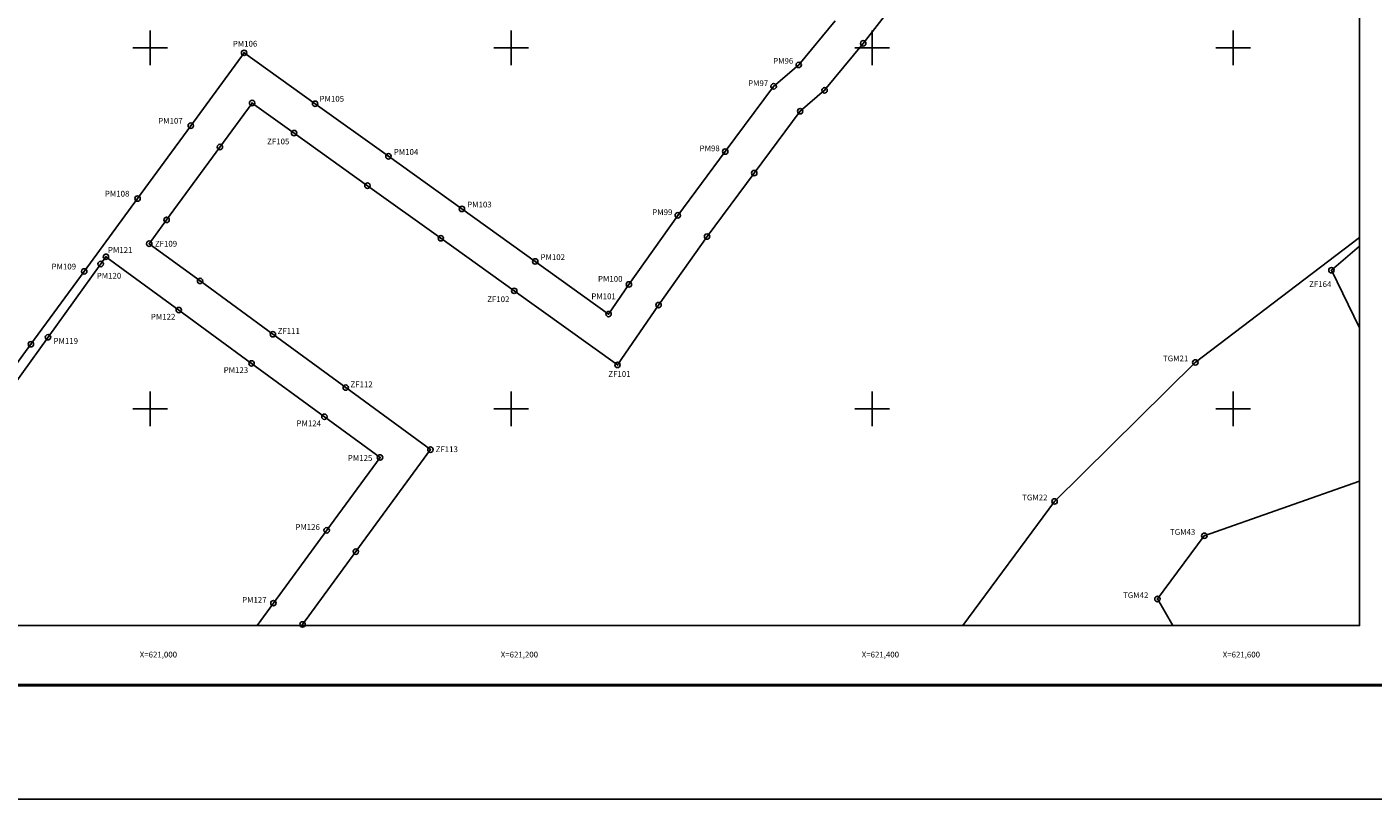
# Model space of a CAD drawing. Units: millimetres. Extents: x 619746 to 622146, y 2062584 to 2064384.
# Drawn here: x 620932 to 621677, y 2062584 to 2063012 of the extents above; entities that cross this region are included whole.
import ezdxf
from ezdxf.enums import TextEntityAlignment as Align

# ---------------------------------------------------------------- set-up
doc = ezdxf.new("R2010")
doc.units = ezdxf.units.MM
doc.header["$LTSCALE"] = 40
doc.header["$PDMODE"] = 32
doc.header["$PDSIZE"] = 3
for name, color, linetype in [('CVL_RET_TX', 7, 'Continuous'), ('CVL_RETUTM', 7, 'Continuous'), ('Lomo', 7, 'Continuous'), ('Para TGM', 6, 'Continuous'), ('PM 2017', 1, 'Continuous'), ('PTO PM', 7, 'Continuous'), ('PTO TGM', 7, 'Continuous'), ('PTO ZF', 7, 'Continuous'), ('TXT PM', 7, 'Continuous'), ('TXT TGM', 7, 'Continuous'), ('TXT ZF', 7, 'Continuous'), ('ZF 2017', 5, 'Continuous')]:
    doc.layers.add(name, color=color, linetype=linetype)
doc.styles.add('MANOTEX4', font='MANOTEX4.shx')

msp = doc.modelspace()

# ---------------------------------------------------------------- linework, layer by layer
at = {"layer": 'CVL_RETUTM', "color": 7, "linetype": 'Continuous'}
for p, q in [((621000, 2063009.6), (621000, 2062990.4)), ((621200, 2063009.6), (621200, 2062990.4)), ((621400, 2063009.6), (621400, 2062990.4)), ((621600, 2063009.6), (621600, 2062990.4)), ((620990.4, 2063000), (621009.6, 2063000)), ((621190.4, 2063000), (621209.6, 2063000)), ((621390.4, 2063000), (621409.6, 2063000)), ((621590.4, 2063000), (621609.6, 2063000)), ((621000, 2062809.6), (621000, 2062790.4)), ((621200, 2062809.6), (621200, 2062790.4)), ((621400, 2062809.6), (621400, 2062790.4)), ((621600, 2062809.6), (621600, 2062790.4)), ((620990.4, 2062800), (621009.6, 2062800)), ((621190.4, 2062800), (621209.6, 2062800)), ((621390.4, 2062800), (621409.6, 2062800)), ((621590.4, 2062800), (621609.6, 2062800))]:
    msp.add_line(p, q, dxfattribs=at)
at = {"layer": 'Lomo', "color": 255, "linetype": 'Continuous', "elevation": 2.32}
msp.add_lwpolyline([(619745.8, 2064383.88), (622145.8, 2064383.88), (622145.8, 2062583.88), (619745.8, 2062583.88)], close=True, dxfattribs=at)
at = {"layer": 'Lomo', "color": 7, "linetype": 'Continuous'}
msp.add_lwpolyline([(619870, 2064280), (621670, 2064280), (621670, 2062680), (619870, 2062680)], close=True, dxfattribs=at)
msp.add_lwpolyline([(619870, 2064280), (621670, 2064280), (621670, 2062680), (619870, 2062680)], close=True, dxfattribs=at)
at = {"layer": 'Lomo', "color": 7, "linetype": 'Continuous', "const_width": 1.6}
msp.add_lwpolyline([(619810.76, 2062646.97), (622062.61, 2062646.97)], dxfattribs=at)
at = {"layer": 'Para TGM'}
for points in [[(621670, 2062894.85), (621578.99, 2062825.69), (621500.99, 2062748.69), (621450.11, 2062680)], [(621566.5, 2062680), (621557.99, 2062694.69), (621583.99, 2062729.69), (621670, 2062759.87)]]:
    msp.add_lwpolyline(points, dxfattribs=at)
at = {"layer": 'PM 2017', "linetype": 'Continuous'}
for points in [[(621379.38, 2063014.91), (621359.27, 2062990.46), (621345.37, 2062978.59), (621318.53, 2062942.47), (621292.29, 2062907.15), (621265.19, 2062868.9), (621253.93, 2062852.48), (621213.28, 2062881.6), (621172.64, 2062910.72), (621131.99, 2062939.85), (621091.35, 2062968.97), (621052, 2062997.16), (621022.47, 2062956.81), (620992.94, 2062916.47), (620963.4, 2062876.12), (620933.87, 2062835.77), (620904.33, 2062795.43)], [(620828.48, 2062680), (620855.73, 2062717.88), (620884.94, 2062758.46), (620914.14, 2062799.05), (620943.35, 2062839.63), (620972.55, 2062880.22), (620975.44, 2062884.23), (621015.79, 2062854.7), (621056.13, 2062825.16), (621096.47, 2062795.63), (621127.3, 2062773.06), (621097.76, 2062732.72), (621068.23, 2062692.37), (621059.17, 2062680)]]:
    msp.add_lwpolyline(points, dxfattribs=at)
at = {"layer": 'PTO PM', "color": 7}
for p in [(621052, 2062997.16), (621359.27, 2062990.46), (621345.37, 2062978.59), (621091.35, 2062968.97), (621022.47, 2062956.81), (621131.99, 2062939.85), (621318.53, 2062942.47), (620992.94, 2062916.47), (621172.64, 2062910.73), (621292.29, 2062907.15), (620975.44, 2062884.23), (620963.4, 2062876.12), (620972.55, 2062880.22), (621213.28, 2062881.6), (621265.19, 2062868.9), (621015.79, 2062854.7), (621253.93, 2062852.48), (620943.35, 2062839.63), (620933.87, 2062835.77), (621056.13, 2062825.16), (621096.47, 2062795.63), (621127.3, 2062773.06), (621097.76, 2062732.72), (621068.23, 2062692.37)]:
    msp.add_point(p, dxfattribs=at)
at = {"layer": 'PTO TGM', "color": 7}
for p in [(621578.99, 2062825.69), (621500.99, 2062748.69), (621583.99, 2062729.69), (621557.99, 2062694.69)]:
    msp.add_point(p, dxfattribs=at)
at = {"layer": 'PTO ZF', "color": 7}
for p in [(621395, 2063002.42), (621373.6, 2062976.4), (621056.45, 2062969.37), (621360.07, 2062964.85), (621079.7, 2062952.71), (621038.61, 2062945), (621334.59, 2062930.55), (621120.34, 2062923.59), (621009.07, 2062904.65), (620999.42, 2062891.47), (621160.99, 2062894.47), (621308.48, 2062895.41), (621654.41, 2062876.77), (621027.6, 2062870.83), (621201.63, 2062865.35), (621281.59, 2062857.47), (621067.94, 2062841.3), (621258.87, 2062824.33), (621108.29, 2062811.76), (621155.25, 2062777.39), (621113.9, 2062720.9), (621084.36, 2062680.56)]:
    msp.add_point(p, dxfattribs=at)
at = {"layer": 'ZF 2017', "linetype": 'Continuous'}
for points in [[(621431.72, 2063049.76), (621395, 2063002.42), (621373.6, 2062976.4), (621360.07, 2062964.85), (621334.59, 2062930.55), (621308.48, 2062895.41), (621281.59, 2062857.47), (621258.87, 2062824.33), (621201.63, 2062865.35), (621160.99, 2062894.47), (621120.34, 2062923.59), (621079.7, 2062952.71), (621056.45, 2062969.37), (621038.61, 2062945), (621009.07, 2062904.65), (620999.42, 2062891.46), (621027.6, 2062870.83), (621067.94, 2062841.3), (621108.29, 2062811.76), (621155.25, 2062777.39), (621113.9, 2062720.9), (621084.36, 2062680.56), (621083.95, 2062680)], [(621670, 2062844.8), (621654.41, 2062876.77), (621670, 2062890.17)]]:
    msp.add_lwpolyline(points, dxfattribs=at)

# ---------------------------------------------------------------- texts
at = {"layer": 'CVL_RET_TX', "color": 7, "style": 'MANOTEX4'}
for s, p in [('X=621,000', (621014.85, 2062663.89)), ('X=621,200', (621214.85, 2062663.89)), ('X=621,400', (621414.85, 2062663.89)), ('X=621,600', (621614.85, 2062663.89))]:
    msp.add_text(s, height=3.2, dxfattribs=at).set_placement(p, align=Align.MIDDLE_RIGHT)
at = {"layer": 'TXT PM', "color": 7, "style": 'MANOTEX4'}
for s, p in [('PM106', (621045.73, 2062999.6)), ('PM96', (621345.1, 2062990.11)), ('PM97', (621331.2, 2062977.75)), ('PM105', (621093.8, 2062969.11)), ('PM107', (621004.39, 2062956.89)), ('PM98', (621304.36, 2062941.63)), ('PM104', (621134.93, 2062939.66)), ('PM108', (620974.86, 2062916.54)), ('PM103', (621175.58, 2062910.54)), ('PM99', (621278.12, 2062906.31)), ('PM121', (620976.57, 2062885.36)), ('PM102', (621216.22, 2062881.42)), ('PM109', (620945.32, 2062876.2)), ('PM120', (620970.34, 2062871.1)), ('PM100', (621248.06, 2062869.38)), ('PM101', (621244.36, 2062859.7)), ('PM122', (621000.34, 2062848.41)), ('PM119', (620946.41, 2062834.98)), ('PM123', (621040.68, 2062818.87)), ('PM124', (621081.03, 2062789.34)), ('PM125', (621109.47, 2062770.17)), ('PM126', (621080.41, 2062731.95)), ('PM127', (621050.88, 2062691.61))]:
    msp.add_text(s, height=3.2, dxfattribs=at).set_placement(p, align=Align.BOTTOM_LEFT)
at = {"layer": 'TXT TGM', "color": 7, "style": 'MANOTEX4'}
for s, p in [('TGM21', (621561.08, 2062825.3)), ('TGM22', (621483.08, 2062748.3)), ('TGM43', (621564.96, 2062729.19)), ('TGM42', (621538.96, 2062694.19))]:
    msp.add_text(s, height=3.2, dxfattribs=at).set_placement(p, align=Align.BOTTOM_LEFT)
at = {"layer": 'TXT ZF', "color": 7, "style": 'MANOTEX4'}
for s, p in [('ZF105', (621064.75, 2062945.48)), ('ZF109', (621002.57, 2062888.83)), ('ZF164', (621642.05, 2062866.46)), ('ZF102', (621186.68, 2062858.12)), ('ZF111', (621070.58, 2062840.49)), ('ZF101', (621253.79, 2062816.68)), ('ZF112', (621110.93, 2062810.96)), ('ZF113', (621158.13, 2062775.02))]:
    msp.add_text(s, height=3.2, dxfattribs=at).set_placement(p, align=Align.BOTTOM_LEFT)

doc.saveas('drawing.dxf')
